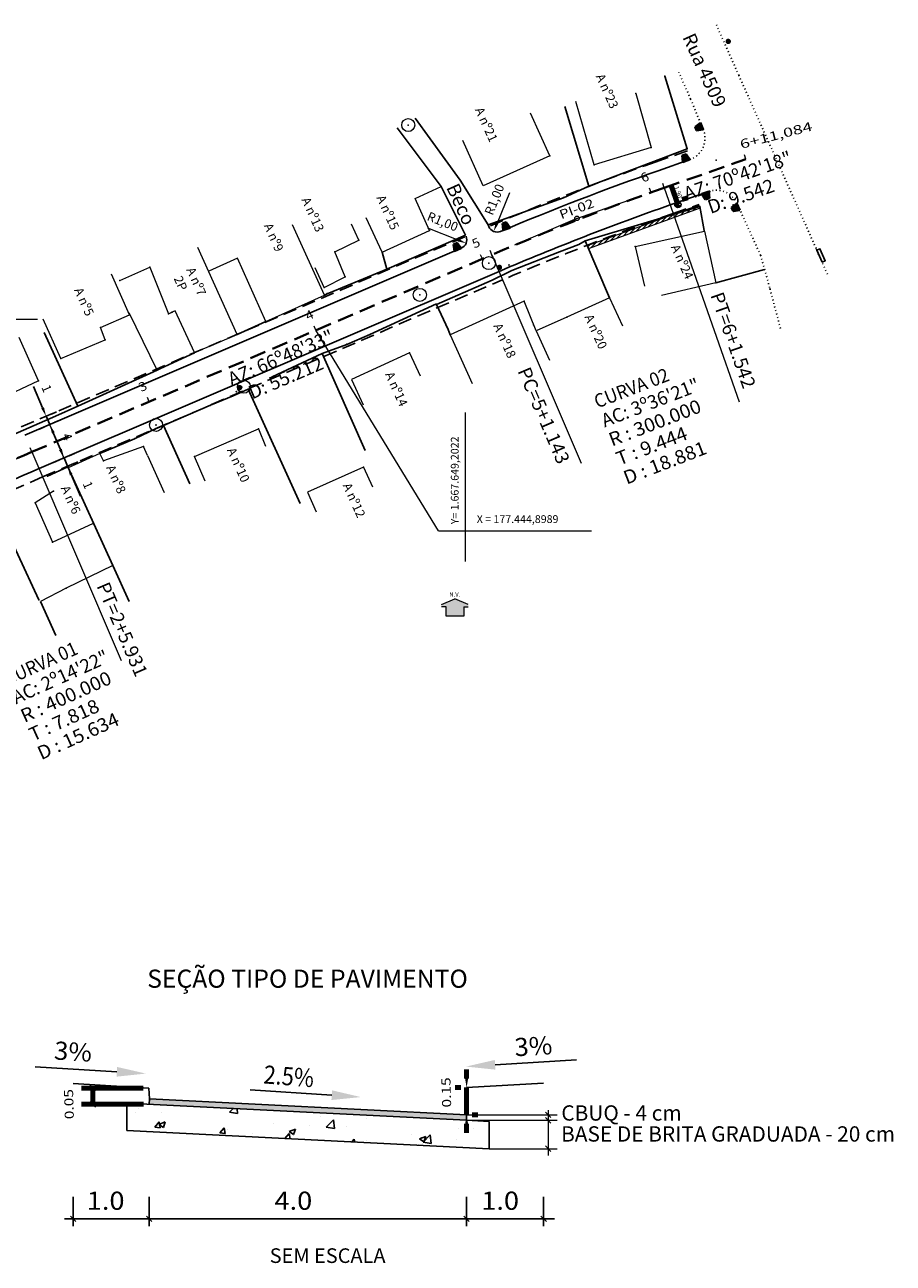
# Model space of a CAD drawing. Units: millimetres. Extents: x 7404 to 8078, y 7508 to 7885.
# Drawn here: x 7453 to 7548, y 7564 to 7700 of the extents above; entities that cross this region are included whole.
import ezdxf
from ezdxf.enums import TextEntityAlignment as Align

# ---------------------------------------------------------------- set-up
doc = ezdxf.new("R2010")
doc.units = ezdxf.units.MM
for name, pattern in [('ACAD_ISO07W100', [3, 0, -3]), ('DASHED2', [0.375, 0.25, -0.125]), ('LIN0', [0])]:
    doc.linetypes.add(name, pattern=pattern)
doc.layers.get('0').update_dxf_attribs({"lineweight": 13})
for name, color, linetype in [('_SECOES', 7, 'LIN0'), ('_TG', 7, 'LIN0'), ('ALINHAMENTO DE PROJETO', 7, 'DASHED2'), ('CAIXA DE ESGOTO', 7, 'Continuous'), ('CBUQ', 7, 'Continuous'), ('CERCA DE MADEIRA', 7, 'CERCAMADEIRA'), ('GRADE', 7, 'GRADE'), ('MEIO FIO EXISTENTE', 7, 'ACAD_ISO07W100'), ('MURO', 7, 'MURO1'), ('Projeto do pavimento', 7, 'Continuous'), ('SECOES', 7, 'LIN0'), ('TG', 7, 'LIN0')]:
    doc.layers.add(name, color=color, linetype=linetype)
for name, color, linetype, lineweight in [('COTAS', 7, 'Continuous', 9), ('Eixo PROJ', 7, 'DASHED2', 40), ('HACHURA DA RAMPA', 7, 'Continuous', 0), ('INTERNA', 7, 'Continuous', 80), ('MEIO FIO PROJ', 7, 'Continuous', 25), ('POSTE', 7, 'Continuous', 9), ('PVCRT', 7, 'Continuous', 20), ('RAMPA PARA DEFICIENTES', 7, 'Continuous', 40)]:
    doc.layers.add(name, color=color, linetype=linetype, lineweight=lineweight)
doc.layers.add('PONTO NÃO IDENTIFICADO', color=7, linetype='Continuous', plot=False)
doc.styles.add('ARIAL', font='ARIAL.TTF')
doc.styles.add('ROMANS', font='romans')
doc.styles.add('SANSSERIFBOLD', font='AVGARDN.TTF')
doc.linetypes.add('CERCA_ARAME', pattern='A,0.5,0,["X",Standard,S=0.1,R=0,X=-0.1,Y=-0.05],-0.00125', length=0.50125)
doc.linetypes.add('CERCAMADEIRA', pattern='A,0.15,[130,ltypeshp.shx,S=0.25,R=0,X=0,Y=0],0.15', length=0.3)
doc.linetypes.add('GRADE', pattern='A,0.25,-0.1,[133,ltypeshp.shx,S=0.1,R=0,X=-0.1,Y=0],-0.1,1', length=1.45)
doc.linetypes.add('MURO1', pattern='A,0.5,0,["|",Standard,S=0.05,R=2,X=-0.1,Y=-0.05],-0.00125', length=0.50125)
doc.dimstyles.new('ISO-25', dxfattribs={"dimtxt": 1, "dimasz": 1, "dimexe": 1.25, "dimexo": 0.625, "dimtad": 1, "dimtxsty": 'Standard', "dimcen": 1, "dimadec": 0, "dimazin": 0, "dimtfac": 1, "dimtmove": 0, "dimatfit": 3, "dimfxl": 0, "dimarcsym": 0})

# ---------------------------------------------------------------- blocks, each defined once
blk = doc.blocks.new('BLOCO3628')
at = {"layer": 'TG', "color": 7, "style": 'ROMANS'}
for s, rotation, width, p, p2 in [('CURVA 02', 21.09794959, 0.767932, (7505.315288, 7672.622161), (7513.400997, 7675.741844)), ('AC: 3º36\'21"', 21.09794745, 0.777778, (7506.125205, 7670.522987), (7516.750656, 7674.62257)), ('R : 300.000', 21.09794613, 0.750556, (7506.935123, 7668.423812), (7516.938596, 7672.283419)), ('T : 9.444', 21.09794606, 0.737892, (7507.74504, 7666.324638), (7515.416098, 7669.284337)), ('D : 18.881', 21.09794696, 0.773308, (7508.554958, 7664.225463), (7517.521802, 7667.685111))]:
    blk.add_text(s, height=1.5, rotation=rotation, dxfattribs=dict(at, width=width)).set_placement(p, p2, align=Align.FIT)
blk = doc.blocks.new('SIMB2')
at = {"color": 0, "linetype": 'LIN0'}
blk.add_circle((0, 0), 0.25, dxfattribs=at)
at = {"color": 0}
blk.add_point((0, 0), dxfattribs=at)
for tag in ['COTA', 'PONTO', 'DESC']:
    blk.add_attdef(tag, (0, 0), '', height=1)
blk = doc.blocks.new('*D12')
at = {"color": 0, "lineweight": -2, "ltscale": 0.1}
for p, q in [((7454.78, 7655.8), (7454.21, 7655.56)), ((7456.54, 7653.29), (7455.75, 7655.13)), ((7456.36, 7652.13), (7455.78, 7651.88))]:
    blk.add_line(p, q, dxfattribs=at)
at = {"color": 0, "ltscale": 0.1}
for points in [[(7455.9, 7655.2), (7455.6, 7655.06), (7455.36, 7656.05)], [(7456.69, 7653.36), (7456.38, 7653.23), (7456.93, 7652.37)]]:
    blk.add_solid(points, dxfattribs=at)
at = {"layer": 'Defpoints', "color": 0, "ltscale": 0.1}
for p in [(7455.36, 7656.05), (7455.36, 7656.05), (7456.93, 7652.37)]:
    blk.add_point(p, dxfattribs=at)
at = {"color": 0, "ltscale": 0.1, "insert": (7457.18, 7654.65), "char_height": 1, "attachment_point": 5, "rotation": 293.1908}
blk.add_mtext('4', dxfattribs=at)
blk = doc.blocks.new('*D13')
at = {"color": 0, "lineweight": -2, "ltscale": 0.1}
for p, q in [((7454.57, 7657.89), (7453.55, 7660.26)), ((7455.36, 7656.05), (7454.96, 7656.97)), ((7455.54, 7657.21), (7456.11, 7657.46)), ((7455.93, 7656.3), (7456.5, 7656.54)), ((7455.75, 7655.13), (7456.14, 7654.21))]:
    blk.add_line(p, q, dxfattribs=at)
at = {"color": 0, "ltscale": 0.1}
for points in [[(7454.72, 7657.95), (7454.42, 7657.82), (7454.96, 7656.97)], [(7455.9, 7655.2), (7455.6, 7655.06), (7455.36, 7656.05)]]:
    blk.add_solid(points, dxfattribs=at)
at = {"layer": 'Defpoints', "color": 0, "ltscale": 0.1}
for p in [(7454.96, 7656.97), (7454.96, 7656.97), (7455.36, 7656.05)]:
    blk.add_point(p, dxfattribs=at)
at = {"color": 0, "ltscale": 0.1, "insert": (7454.9, 7659.98), "char_height": 1, "attachment_point": 5, "rotation": 293.1908}
blk.add_mtext('1', dxfattribs=at)
blk = doc.blocks.new('*D14')
at = {"color": 0, "lineweight": -2, "ltscale": 0.1}
for p, q in [((7456.54, 7653.29), (7456.14, 7654.21)), ((7456.93, 7652.37), (7457.32, 7651.45)), ((7457.51, 7652.62), (7458.08, 7652.86)), ((7457.9, 7651.7), (7458.47, 7651.95)), ((7457.72, 7650.53), (7458.74, 7648.16))]:
    blk.add_line(p, q, dxfattribs=at)
at = {"color": 0, "ltscale": 0.1}
for points in [[(7456.69, 7653.36), (7456.38, 7653.23), (7456.93, 7652.37)], [(7457.87, 7650.6), (7457.57, 7650.47), (7457.32, 7651.45)]]:
    blk.add_solid(points, dxfattribs=at)
at = {"layer": 'Defpoints', "color": 0, "ltscale": 0.1}
for p in [(7456.93, 7652.37), (7457.32, 7651.45), (7457.32, 7651.45)]:
    blk.add_point(p, dxfattribs=at)
at = {"color": 0, "ltscale": 0.1, "insert": (7459.46, 7649.33), "char_height": 1, "attachment_point": 5, "rotation": 293.1908}
blk.add_mtext('1', dxfattribs=at)

msp = doc.modelspace()

# ---------------------------------------------------------------- hatches: boundary and pattern name
at = {"ltscale": 0.1}
h = msp.add_hatch(dxfattribs=at)
h.set_pattern_fill('ANSI31', color=256, scale=0.1, style=0)
h.set_pattern_definition([(45, (3.0551, 1.4526), (-0.224506403, 0.224506403), [])])
h.paths.add_polyline_path([(7524.283, 7678.92), (7524.169, 7679.246), (7524.096, 7679.224), (7514.681, 7675.784), (7514.801, 7675.455)])
h.paths.add_polyline_path([(7527.031, 7679.923), (7526.97, 7680.091), (7524.169, 7679.246), (7524.283, 7678.92)])
h.paths.add_polyline_path([(7526.97, 7680.091), (7526.911, 7680.252), (7524.168, 7679.25), (7524.169, 7679.246)])
h.paths.add_polyline_path([(7528.227, 7678.868), (7535.912, 7681.559), (7535.168, 7683.682), (7527.483, 7680.992)], flags=9)
msp.add_hatch(color=256).paths.add_polyline_path([(7525.019, 7680.308), (7524.3, 7680.308, 1)])
at = {"linetype": 'Continuous'}
msp.add_hatch(color=256, dxfattribs=at).paths.add_polyline_path([(7501.041, 7634.931), (7501.041, 7635.938), (7501.522, 7635.938), (7501.522, 7636.226), (7500.056, 7636.85), (7498.59, 7636.226), (7498.59, 7635.938), (7499.071, 7635.938), (7499.071, 7634.931)])
at = {"layer": 'HACHURA DA RAMPA', "ltscale": 0.3}
h = msp.add_hatch(dxfattribs=at)
h.set_pattern_fill('ANSI38', color=256, scale=0.922789, angle=112.71502, style=0)
h.set_pattern_definition([(157.715020701, (598896.83309, 181881.90998), (-0.043741756626, -0.106733115752), []), (247.715020701, (598896.83309, 181881.90998), (0.0192496025, -0.25720798813), [0.28837149728, -0.17302289837])])
h.paths.add_polyline_path([(7526.545, 7688.889), (7526.716, 7688.481), (7527.38, 7688.758), (7527.209, 7689.167)])
h = msp.add_hatch(dxfattribs=at)
h.set_pattern_fill('ANSI38', color=256, scale=0.922789, angle=19.50132, style=0)
h.set_pattern_definition([(64.50131683, (148292.23581, -592519.71904), (-0.10411308923, 0.049656459014), []), (154.50131683, (148292.23581, -592519.71904), (-0.257882637474, -0.004800171202), [0.28837149728, -0.17302289837])])
h.paths.add_polyline_path([(7525.554, 7685.886), (7525.137, 7685.738), (7525.377, 7685.059), (7525.795, 7685.207)])
h = msp.add_hatch(dxfattribs=at)
h.set_pattern_fill('ANSI38', color=256, scale=0.922789, angle=198.98542, style=0)
h.set_pattern_definition([(243.985420155, (-127829.03355, 609129.61884), (0.103661763379, -0.05059187765), []), (333.985420155, (-127829.03355, 609129.61884), (0.257915404406, 0.00247800808), [0.28837149728, -0.17302289837])])
h.paths.add_polyline_path([(7527.706, 7680.885), (7528.125, 7681.029), (7527.891, 7681.71), (7527.472, 7681.565)])
h = msp.add_hatch(dxfattribs=at)
h.set_pattern_fill('ANSI38', color=256, scale=0.922789, angle=113.63317, style=0)
h.set_pattern_definition([(158.633170833, (596033.66251, 191326.79224), (-0.04202584294, -0.10742033232), []), (248.633170833, (596033.66251, 191326.79224), (0.02336864644, -0.256866507583), [0.28837149728, -0.17302289837])])
h.paths.add_polyline_path([(7530.581, 7679.985), (7530.759, 7679.58), (7531.418, 7679.868), (7531.24, 7680.274)])
h = msp.add_hatch(dxfattribs=at)
h.set_pattern_fill('ANSI38', color=256, scale=0.922789, angle=20.83969, style=0)
h.set_pattern_definition([(65.839685006, (162252.88649, -589075.63217), (-0.10524450274, 0.047211163022), []), (155.839685006, (162252.88649, -589075.63217), (-0.257700168501, -0.010822176695), [0.28837149728, -0.17302289837])])
h.paths.add_polyline_path([(7505.721, 7678.372), (7505.307, 7678.214), (7505.563, 7677.542), (7505.977, 7677.699)])
h = msp.add_hatch(dxfattribs=at)
h.set_pattern_fill('ANSI38', color=256, scale=0.922789, angle=23, style=0)
h.set_pattern_definition([(68, (184632.5331, -582820.48108), (-0.106949358558, 0.043210345693), []), (158, (184632.5331, -582820.48108), (-0.257109062809, -0.02052866717), [0.28837149728, -0.17302289837])])
h.paths.add_polyline_path([(7500.306, 7676.09), (7499.898, 7675.917), (7500.179, 7675.254), (7500.587, 7675.428)])
at = {"layer": 'RAMPA PARA DEFICIENTES', "ltscale": 0.3}
h = msp.add_hatch(dxfattribs=at)
h.set_pattern_fill('AR-SAND', color=256, scale=0.068286, angle=112.71502, style=0)
h.set_pattern_definition([(150.215020701, (599043.20612, 181944.04847), (-0.119709324258, -0.054775660518), [0, -0.103795283244, 0, -0.116086829944, 0, -0.110965352153]), (120.2150207, (599043.20612, 181944.04847), (-0.224433205973, 0.037061853366), [0, -0.055994823856, 0, -0.093552327661, 0, -0.035850344542]), (80.215020701, (599043.23855, 181943.97099), (-0.08247214053, 0.196010160698), [0, -0.034143185278, 0, -0.122915467, 0, -0.160472970806]), (70.2150207, (599043.23855, 181943.97099), (-0.134552129607, 0.16621240682), [0, -0.017071592639, 0, -0.080577917256, 0, -0.09218660025])])
h.paths.add_polyline_path([(7526.716, 7688.481), (7527.451, 7688.588), (7527.38, 7688.758)])
h.paths.add_polyline_path([(7526.545, 7688.889), (7527.209, 7689.167), (7527.137, 7689.337)])
h = msp.add_hatch(dxfattribs=at)
h.set_pattern_fill('AR-SAND', color=256, scale=0.068286, angle=19.50132, style=0)
h.set_pattern_definition([(57.00131683, (148346.07086, -592669.34538), (-0.047978577852, 0.12259180791), [0, -0.103795283244, 0, -0.116086829944, 0, -0.110965352153]), (27.00131683, (148346.07086, -592669.34538), (0.049585364, 0.222002559885), [0, -0.055994823856, 0, -0.093552327661, 0, -0.035850344542]), (347.00131683, (148345.99169, -592669.37342), (0.200325325666, 0.071354053543), [0, -0.034143185278, 0, -0.122915467, 0, -0.160472970806]), (337.00131683, (148345.99169, -592669.37342), (0.173494052436, 0.12502261208), [0, -0.017071592639, 0, -0.080577917256, 0, -0.09218660025])])
h.paths.add_polyline_path([(7525.137, 7685.738), (7525.203, 7684.998), (7525.377, 7685.059)])
h.paths.add_polyline_path([(7525.554, 7685.886), (7525.795, 7685.207), (7525.968, 7685.269)])
h = msp.add_hatch(dxfattribs=at)
h.set_pattern_fill('AR-SAND', color=256, scale=0.068286, angle=198.98542, style=0)
h.set_pattern_definition([(236.485420155, (-127881.51919, 609279.72385), (0.046872819524, -0.12301883632), [0, -0.103795283244, 0, -0.116086829944, 0, -0.110965352153]), (206.485420155, (-127881.5192, 609279.72385), (-0.051582259235, -0.221547095333), [0, -0.055994823856, 0, -0.093552327661, 0, -0.035850344542]), (166.485420155, (-127881.43977, 609279.75117), (-0.200959675196, -0.069547437088), [0, -0.034143185278, 0, -0.122915467, 0, -0.160472970806]), (156.485420155, (-127881.43977, 609279.75117), (-0.174612719915, -0.12345540817), [0, -0.017071592639, 0, -0.080577917256, 0, -0.09218660025])])
h.paths.add_polyline_path([(7528.125, 7681.029), (7528.065, 7681.77), (7527.891, 7681.71)])
h.paths.add_polyline_path([(7527.706, 7680.885), (7527.472, 7681.565), (7527.298, 7681.505)])
h = msp.add_hatch(dxfattribs=at)
h.set_pattern_fill('AR-SAND', color=256, scale=0.068286, angle=113.63317, style=0)
h.set_pattern_definition([(151.133170833, (596179.02103, 191391.26824), (-0.11881622606, -0.056686856718), [0, -0.103795283244, 0, -0.116086829944, 0, -0.110965352153]), (121.133170833, (596179.02103, 191391.26824), (-0.22499827147, 0.03346076438), [0, -0.055994823856, 0, -0.093552327661, 0, -0.035850344542]), (81.133170833, (596179.0547, 191391.19129), (-0.085602429635, 0.194663455998), [0, -0.034143185278, 0, -0.122915467, 0, -0.160472970806]), (71.133170833, (596179.0547, 191391.1913), (-0.137198251076, 0.16403499524), [0, -0.017071592639, 0, -0.080577917256, 0, -0.09218660025])])
h.paths.add_polyline_path([(7530.759, 7679.58), (7531.492, 7679.699), (7531.418, 7679.868)])
h.paths.add_polyline_path([(7530.581, 7679.985), (7531.24, 7680.274), (7531.166, 7680.443)])
h = msp.add_hatch(dxfattribs=at)
h.set_pattern_fill('AR-SAND', color=256, scale=0.068286, angle=20.83969, style=0)
h.set_pattern_definition([(58.339685006, (162310.20165, -589223.96027), (-0.050828842148, 0.121437737567), [0, -0.103795283244, 0, -0.116086829944, 0, -0.110965352153]), (28.339685006, (162310.20165, -589223.96027), (0.04438656578, 0.22310015172), [0, -0.055994823856, 0, -0.093552327661, 0, -0.035850344542]), (348.339685006, (162310.12315, -589223.99015), (0.198604072565, 0.076013547614), [0, -0.034143185278, 0, -0.122915467, 0, -0.160472970806]), (338.339685006, (162310.12315, -589223.99015), (0.170526592937, 0.129040772097), [0, -0.017071592639, 0, -0.080577917256, 0, -0.09218660025])])
h.paths.add_polyline_path([(7505.307, 7678.214), (7505.39, 7677.476), (7505.563, 7677.542)])
h.paths.add_polyline_path([(7505.721, 7678.372), (7505.977, 7677.699), (7506.149, 7677.765)])
h = msp.add_hatch(dxfattribs=at)
h.set_pattern_fill('AR-SAND', color=256, scale=0.068286, angle=23, style=0)
h.set_pattern_definition([(60.5, (184695.39886, -582966.54323), (-0.055370393995, 0.11943539998), [0, -0.103795283244, 0, -0.116086829944, 0, -0.110965352153]), (30.5, (184695.39886, -582966.54323), (0.03594510758, 0.224614768347), [0, -0.055994823856, 0, -0.093552327661, 0, -0.035850344542]), (350.5, (184695.32154, -582966.57605), (0.195597535686, 0.083446037017), [0, -0.034143185278, 0, -0.122915467, 0, -0.160472970806]), (340.5, (184695.32154, -582966.57605), (0.1655411146, 0.13537717363), [0, -0.017071592639, 0, -0.080577917256, 0, -0.09218660025])])
h.paths.add_polyline_path([(7499.898, 7675.917), (7500.009, 7675.182), (7500.179, 7675.254)])
h.paths.add_polyline_path([(7500.306, 7676.09), (7500.587, 7675.428), (7500.757, 7675.5)])
at = {"layer": 'SECOES', "linetype": 'Continuous'}
msp.add_hatch(color=256, dxfattribs=at).paths.add_polyline_path([(7466.355, 7581.687), (7466.325, 7581.088), (7501.343, 7579.326), (7501.343, 7579.927)])
h = msp.add_hatch(dxfattribs=at)
h.set_pattern_fill('AR-CONC', color=256, style=0)
h.set_pattern_definition([(50, (6797.3236, 7459.531), (7.1726, -0.62752), [0.75, -8.25]), (355, (6797.3236, 7459.531), (-1.38751, 7.52192), [0.6, -6.6]), (100.4514, (6797.921, 7459.479), (5.785094, 6.894395), [0.6374, -7.01142]), (46.1842, (6797.324, 7461.531), (10.67241, -1.65519), [1.125, -12.375]), (96.6356, (6798.213, 7461.393), (9.34663, 9.74118), [0.9561, -10.51713]), (351.1842, (6797.324, 7461.531), (9.34662, 9.74119), [0.9, -9.9]), (21, (6798.3236, 7461.031), (5.96907, -4.02619), [0.75, -8.25]), (326, (6798.3236, 7461.031), (2.43315, 7.2515), [0.6, -6.6]), (71.4514, (6798.821, 7460.6955), (8.402226, 3.225305), [0.6374, -7.01142]), (37.5, (6797.3236, 7459.531), (0.121599, 3.3289385), [0, -6.52, 0, -6.7, 0, -6.625]), (7.5, (6797.3236, 7459.531), (2.630695, 3.944117), [0, -3.82, 0, -6.37, 0, -2.525]), (327.5, (6795.0936, 7459.531), (5.338224, -0.225549), [0, -2.5, 0, -7.8, 0, -10.35]), (317.5, (6794.0936, 7459.531), (5.831862, 1.00105), [0, -3.25, 0, -5.18, 0, -7.35])])
h.paths.add_polyline_path([(7503.843, 7579.201), (7501.343, 7579.326), (7501.343, 7579.326), (7501.343, 7579.326), (7463.855, 7581.212), (7463.855, 7578.558), (7463.855, 7578.208), (7503.843, 7576.197)])

# ---------------------------------------------------------------- linework, layer by layer
at = {"ltscale": 5}
for p, q in [((7519.995, 7692.55), (7521.701, 7686.593)), ((7515.409, 7684.682), (7513.382, 7691.669)), ((7510.519, 7685.701), (7508.398, 7690.386)), ((7503.185, 7682.365), (7500.93, 7687.36)), ((7521.701, 7686.593), (7515.409, 7684.682)), ((7510.519, 7685.701), (7503.185, 7682.365)), ((7532.154, 7685.315), (7531.989, 7685.787)), ((7523.148, 7682.162), (7522.983, 7682.634)), ((7495.655, 7680.996), (7498.529, 7682.311)), ((7513.518, 7678.791), (7520.597, 7681.269)), ((7521.694, 7681.649), (7521.527, 7682.12)), ((7523.148, 7682.162), (7531.409, 7658.567)), ((7497.262, 7677.462), (7495.655, 7680.996)), ((7492.027, 7675.055), (7490.274, 7678.86)), ((7513.518, 7678.791), (7506.624, 7675.837)), ((7485.668, 7670.314), (7482.148, 7678.092)), ((7489.464, 7676.37), (7488.636, 7678.142)), ((7492.027, 7675.055), (7497.262, 7677.462)), ((7519.943, 7675.681), (7527.571, 7677.38)), ((7527.571, 7677.38), (7528.843, 7671.67)), ((7476.042, 7666), (7471.711, 7675.595)), ((7486.789, 7675.105), (7489.464, 7676.37)), ((7519.943, 7675.681), (7520.957, 7671.332)), ((7476.073, 7674.392), (7472.901, 7672.959)), ((7479.182, 7667.429), (7476.073, 7674.392)), ((7487.931, 7672.352), (7486.789, 7675.105)), ((7503.088, 7674.323), (7502.892, 7674.782)), ((7504.139, 7674.773), (7503.942, 7675.232)), ((7504.139, 7674.773), (7513.984, 7651.793)), ((7463.101, 7671.939), (7466.399, 7673.405)), ((7466.399, 7673.405), (7468.457, 7668.264)), ((7485.62, 7671.185), (7484.654, 7673.335)), ((7464.169, 7668.144), (7462.179, 7672.626)), ((7485.62, 7671.185), (7487.931, 7672.352)), ((7528.843, 7671.67), (7522.846, 7670.295)), ((7479.182, 7667.429), (7485.668, 7670.314)), ((7507.698, 7669.66), (7499.546, 7665.943)), ((7509.014, 7666.381), (7507.698, 7669.66)), ((7517.119, 7670.042), (7512.394, 7667.908)), ((7517.119, 7670.042), (7518.522, 7666.934)), ((7456.577, 7663.349), (7454.626, 7667.669)), ((7460.973, 7666.767), (7464.169, 7668.144)), ((7467.194, 7662.049), (7464.117, 7668.368)), ((7468.457, 7668.264), (7468.867, 7668.458)), ((7469.185, 7668.601), (7468.662, 7668.361)), ((7471.309, 7663.984), (7469.185, 7668.601)), ((7512.394, 7667.908), (7509.014, 7666.381)), ((7461.464, 7665.413), (7460.973, 7666.767)), ((7471.309, 7663.984), (7476.042, 7666)), ((7484.704, 7666.447), (7484.508, 7666.906)), ((7509.014, 7666.381), (7510.473, 7663.15)), ((7454.132, 7660.889), (7451.988, 7665.637)), ((7456.577, 7663.349), (7461.464, 7665.413)), ((7499.546, 7665.943), (7501.941, 7660.564)), ((7495.036, 7663.955), (7488.645, 7661.022)), ((7495.036, 7663.955), (7496.217, 7661.424)), ((7454.132, 7660.889), (7448.744, 7658.335)), ((7488.645, 7661.022), (7489.947, 7658.237)), ((7466.321, 7658.571), (7466.124, 7659.031)), ((7471.323, 7652.516), (7478.379, 7655.592)), ((7478.379, 7655.592), (7479.175, 7653.681)), ((7446.202, 7649.952), (7453.096, 7652.905)), ((7453.388, 7653.031), (7453.191, 7653.49)), ((7453.388, 7653.031), (7463.233, 7630.051)), ((7466.148, 7652.64), (7467.985, 7648.571)), ((7472.509, 7649.809), (7471.323, 7652.516)), ((7489.956, 7651.368), (7483.791, 7648.584)), ((7489.956, 7651.368), (7490.945, 7649.176)), ((7455.787, 7648.695), (7453.742, 7647.411)), ((7483.791, 7648.584), (7484.762, 7646.434)), ((7453.742, 7647.411), (7455.655, 7643.101)), ((7455.655, 7643.101), (7460.185, 7645.165)), ((7462.307, 7640.506), (7457.162, 7637.995)), ((7457.162, 7637.995), (7454.349, 7636.53))]:
    msp.add_line(p, q, dxfattribs=at)
at = {"ltscale": 0.1}
for p, q in [((7506.057, 7681.59), (7504.704, 7678.272)), ((7514.681, 7675.784), (7526.911, 7680.252)), ((7514.681, 7675.784), (7526.911, 7680.252)), ((7514.801, 7675.455), (7527.031, 7679.923)), ((7526.911, 7680.252), (7527.031, 7679.923)), ((7514.681, 7675.784), (7514.801, 7675.455)), ((7498.241, 7644.324), (7484.704, 7666.447)), ((7457.325, 7651.453), (7454.962, 7656.969))]:
    msp.add_line(p, q, dxfattribs=at)
msp.add_line((7497.037, 7677.753), (7500.363, 7676.419))
at = {"color": 7}
for p, q in [((7437.109, 7667.67), (7453.996, 7667.67)), ((7501.234, 7640.953), (7501.234, 7657.399)), ((7498.241, 7644.324), (7515.129, 7644.324))]:
    msp.add_line(p, q, dxfattribs=at)
at = {"color": 0, "ltscale": 5}
for p, q in [((7460.878, 7652.853), (7457.403, 7651.271)), ((7461.297, 7652.069), (7460.878, 7652.853)), ((7465.701, 7653.631), (7461.297, 7652.069)), ((7466.148, 7652.64), (7465.701, 7653.631))]:
    msp.add_line(p, q, dxfattribs=at)
at = {"linetype": 'Continuous'}
for p, q in [((7498.59, 7636.226), (7500.056, 7636.85)), ((7501.522, 7636.226), (7500.056, 7636.85)), ((7499.071, 7635.938), (7498.59, 7635.938)), ((7501.041, 7635.938), (7501.522, 7635.938))]:
    msp.add_line(p, q, dxfattribs=at)
msp.add_lwpolyline([(7501.041, 7635.938), (7501.041, 7634.931), (7499.071, 7634.931), (7499.071, 7635.938)], dxfattribs=at)
at = {"ltscale": 5}
for centre in [(7530.205, 7698.308), (7476.301, 7660.123)]:
    msp.add_circle(centre, 0.0748, dxfattribs=at)
msp.add_circle((7524.66, 7680.308), 0.359)
for p in [(7530.205, 7698.308), (7523.217, 7694.475), (7531.369, 7694.567), (7519.995, 7692.55), (7494.902, 7689.086), (7521.701, 7686.593), (7510.519, 7685.701), (7525.675, 7686.462), (7528.86, 7685.198), (7515.409, 7684.682), (7500.645, 7683.004), (7498.529, 7682.311), (7524.665, 7680.37), (7527.053, 7680.116), (7497.262, 7677.462), (7527.554, 7677.455), (7489.464, 7676.37), (7513.728, 7675.905), (7514.413, 7676.302), (7519.943, 7675.681), (7486.789, 7675.105), (7492.027, 7675.055), (7511.595, 7675.106), (7466.399, 7673.405), (7492.538, 7673.196), (7503.803, 7673.852), (7506.32, 7673.052), (7463.101, 7671.939), (7463.101, 7671.939), (7487.931, 7672.352), (7504.163, 7671.991), (7528.843, 7671.67), (7485.62, 7671.185), (7496.182, 7670.357), (7507.698, 7669.66), (7464.169, 7668.144), (7468.457, 7668.264), (7468.867, 7668.458), (7512.394, 7667.908), (7460.973, 7666.767), (7499.306, 7666.539), (7508.714, 7667.045), (7461.464, 7665.413), (7456.577, 7663.349), (7471.309, 7663.984), (7485.413, 7663.876), (7495.036, 7663.955), (7467.194, 7662.049), (7467.517, 7662.206), (7454.132, 7660.889), (7479.903, 7661.301), (7476.301, 7660.123), (7476.535, 7660.174), (7477.257, 7659.942), (7458.447, 7658.067), (7456.008, 7656.977), (7467.89, 7655.953), (7478.379, 7655.592), (7460.878, 7652.853), (7465.701, 7653.631), (7471.323, 7652.516), (7457.357, 7651.373), (7461.297, 7652.069), (7489.956, 7651.368), (7489.956, 7651.368), (7455.103, 7650.356), (7455.787, 7648.695), (7453.742, 7647.411), (7455.655, 7643.101), (7457.162, 7637.995), (7454.166, 7636.708)]:
    msp.add_point(p, dxfattribs=at)
at = {"ltscale": 10}
msp.add_point((7526.057, 7691.94), dxfattribs=at)
at = {"ltscale": 0.1}
msp.add_solid([(7504.549, 7678.335), (7504.858, 7678.209), (7504.326, 7677.346)], dxfattribs=at)
msp.add_solid([(7500.425, 7676.574), (7500.301, 7676.264), (7501.291, 7676.047)])
at = {"layer": '_SECOES'}
for p, q in [((7504.483, 7585.447), (7513.48, 7585.993)), ((7462.759, 7584.675), (7453.762, 7585.22)), ((7486.467, 7582.098), (7477.473, 7582.683))]:
    msp.add_line(p, q, dxfattribs=at)
for points in [[(7504.451, 7585.982), (7504.515, 7584.913), (7501.278, 7585.253)], [(7462.791, 7585.209), (7462.727, 7584.14), (7465.963, 7584.48)], [(7486.502, 7582.632), (7486.432, 7581.564), (7489.671, 7581.889)]]:
    msp.add_solid(points, dxfattribs=at)
at = {"layer": 'ALINHAMENTO DE PROJETO', "ltscale": 6, "flags": 128}
for points in [[(7522.157, 7684.994), (7525.741, 7686.249)], [(7524.139, 7679.331), (7527.011, 7680.336)], [(7452.207, 7655.788), (7501.282, 7676.813)], [(7454.57, 7650.273), (7505.32, 7672.015)]]:
    msp.add_lwpolyline(points, dxfattribs=at)
at = {"layer": 'ALINHAMENTO DE PROJETO', "ltscale": 6}
for centre, radius, start, end in [((7622.277, 7399.013), 303, 109.29496, 113.0212), ((7622.277, 7399.013), 297, 109.29496, 113.19085), ((7610.906, 7285.351), 397, 113.19085, 115.43025)]:
    msp.add_arc(centre, radius, start, end, dxfattribs=at)
at = {"layer": 'CAIXA DE ESGOTO', "ltscale": 5}
msp.add_lwpolyline([(7539.976, 7675.281), (7540.568, 7673.97), (7540.905, 7674.122), (7540.313, 7675.433)], close=True, dxfattribs=at)
msp.add_point((7539.964, 7675.335), dxfattribs=at)
at = {"layer": 'CBUQ'}
for p, q in [((7501.343, 7579.927), (7466.355, 7581.687)), ((7501.343, 7579.927), (7466.355, 7581.687)), ((7501.343, 7579.326), (7463.855, 7581.212)), ((7466.385, 7581.088), (7466.355, 7581.086)), ((7501.343, 7579.927), (7501.343, 7579.326))]:
    msp.add_line(p, q, dxfattribs=at)
at = {"layer": 'CERCA DE MADEIRA', "linetype": 'CERCAMADEIRA', "ltscale": 4}
for p, q in [((7523.217, 7694.475), (7525.675, 7686.462)), ((7514.83, 7682.331), (7512.178, 7691.125)), ((7525.675, 7686.462), (7514.83, 7682.331)), ((7527.053, 7680.116), (7514.413, 7676.302)), ((7492.538, 7673.196), (7501.222, 7676.953)), ((7458.447, 7658.067), (7467.194, 7662.049))]:
    msp.add_line(p, q, dxfattribs=at)
at = {"layer": 'COTAS'}
for p, q in [((7459.822, 7583.186), (7460.422, 7582.585)), ((7459.822, 7581.388), (7460.422, 7580.788)), ((7510.043, 7580.227), (7510.643, 7579.626)), ((7510.343, 7580.427), (7510.343, 7575.438)), ((7501.343, 7579.927), (7511.343, 7579.927)), ((7501.343, 7579.326), (7511.343, 7579.326)), ((7510.043, 7579.627), (7510.643, 7579.026)), ((7503.843, 7576.197), (7511.343, 7576.197)), ((7510.043, 7576.497), (7510.643, 7575.897)), ((7457.63, 7568.759), (7458.23, 7568.158)), ((7466.025, 7568.759), (7466.625, 7568.158)), ((7501.043, 7568.759), (7501.643, 7568.158)), ((7509.543, 7568.759), (7510.143, 7568.158))]:
    msp.add_line(p, q, dxfattribs=at)
at = {"layer": 'Eixo PROJ', "ltscale": 7, "flags": 128}
for points in [[(7523.148, 7682.162), (7532.154, 7685.315)], [(7453.388, 7653.031), (7504.139, 7674.773)]]:
    msp.add_lwpolyline(points, dxfattribs=at)
at = {"layer": 'Eixo PROJ', "ltscale": 7}
for centre, radius, start, end in [((7622.277, 7399.013), 300, 109.29496, 113.19085), ((7610.906, 7285.351), 400, 113.19085, 115.43025)]:
    msp.add_arc(centre, radius, start, end, dxfattribs=at)
at = {"layer": 'GRADE', "linetype": 'CERCA_ARAME', "ltscale": 8}
for p, q in [((7512.031, 7681.068), (7514.83, 7682.331)), ((7527.053, 7680.116), (7527.554, 7677.455)), ((7513.728, 7675.905), (7511.595, 7675.106)), ((7506.32, 7673.052), (7504.163, 7671.991)), ((7485.668, 7670.314), (7485.956, 7670.476)), ((7485.956, 7670.476), (7488.259, 7671.407)), ((7476.042, 7666), (7479.182, 7667.429)), ((7488.126, 7664.893), (7490.681, 7665.97)), ((7467.517, 7662.206), (7471.321, 7663.956)), ((7475.596, 7659.236), (7473.087, 7658.18)), ((7464.709, 7654.495), (7467.022, 7655.573)), ((7467.085, 7656.017), (7467.085, 7656.017))]:
    msp.add_line(p, q, dxfattribs=at)
for p in [(7512.031, 7681.068), (7514.83, 7682.331), (7485.668, 7670.314), (7485.956, 7670.476), (7488.259, 7671.407), (7479.182, 7667.429), (7476.042, 7666), (7488.126, 7664.893), (7490.681, 7665.97), (7475.948, 7659.679), (7473.087, 7658.18), (7467.022, 7655.573), (7467.085, 7656.017), (7464.709, 7654.495)]:
    msp.add_point(p, dxfattribs=at)
at = {"layer": 'INTERNA', "ltscale": 0.1}
for p, q in [((7524.66, 7680.308), (7523.916, 7682.431)), ((7523.916, 7682.431), (7524.541, 7680.647)), ((7525.131, 7680.854), (7525.721, 7681.06)), ((7524.66, 7680.308), (7524.66, 7680.308)), ((7457.325, 7651.453), (7457.325, 7651.453)), ((7457.325, 7651.453), (7457.325, 7651.453)), ((7501.343, 7583.927), (7501.343, 7584.927)), ((7465.67, 7582.886), (7458.872, 7582.886)), ((7460.122, 7581.088), (7460.122, 7582.886)), ((7500.718, 7582.927), (7500.093, 7582.927)), ((7501.343, 7579.927), (7501.343, 7582.927)), ((7465.7, 7581.088), (7458.872, 7581.088)), ((7501.343, 7578.927), (7501.343, 7577.927)), ((7501.968, 7579.927), (7502.593, 7579.927))]:
    msp.add_line(p, q, dxfattribs=at)
for points in [[(7524.16, 7681.987), (7524.003, 7681.932), (7523.916, 7682.431)], [(7524.454, 7681.147), (7524.297, 7681.092), (7524.541, 7680.647)], [(7501.177, 7583.927), (7501.51, 7583.927), (7501.343, 7582.927)], [(7501.177, 7578.927), (7501.51, 7578.927), (7501.343, 7579.927)]]:
    msp.add_solid(points, dxfattribs=at)
at = {"layer": 'MEIO FIO EXISTENTE', "linetype": 'ACAD_ISO07W100', "ltscale": 0.1}
for p, q in [((7531.369, 7694.567), (7528.892, 7700.141)), ((7526.057, 7691.94), (7524.748, 7694.907)), ((7531.369, 7694.567), (7539.964, 7675.335)), ((7526.057, 7691.94), (7527.451, 7688.588)), ((7533.778, 7674.719), (7531.166, 7680.443)), ((7533.778, 7674.719), (7534.813, 7670.996)), ((7539.976, 7675.281), (7541.211, 7672.465)), ((7534.813, 7670.996), (7536.014, 7666.466))]:
    msp.add_line(p, q, dxfattribs=at)
for centre, start, end in [((7525.142, 7687.628), 289.29496, 22.57688), ((7528.892, 7679.405), 24.52081, 109.29496)]:
    msp.add_arc(centre, 2.5, start, end, dxfattribs=at)
msp.add_point((7533.778, 7674.719), dxfattribs=at)
at = {"layer": 'MEIO FIO EXISTENTE', "ltscale": 5}
msp.add_point((7534.813, 7670.996), dxfattribs=at)
at = {"layer": 'MEIO FIO PROJ', "ltscale": 5}
msp.add_line((7503.782, 7677.885), (7503.703, 7678.073), dxfattribs=at)
at = {"layer": 'MEIO FIO PROJ', "ltscale": 5, "flags": 128}
for points in [[(7522.487, 7684.05), (7525.968, 7685.269)], [(7523.809, 7680.275), (7528.066, 7681.765)], [(7452.601, 7654.869), (7500.757, 7675.5)], [(7454.176, 7651.192), (7504.927, 7672.934)]]:
    msp.add_lwpolyline(points, dxfattribs=at)
at = {"layer": 'MEIO FIO PROJ', "ltscale": 5}
for centre, radius, start, end in [((7622.277, 7399.013), 302, 109.29496, 112.8321), ((7622.277, 7399.013), 298, 109.29496, 113.19085), ((7504.704, 7678.272), 1, 202.78046, 292.8321), ((7500.363, 7676.419), 1, 293.19084, 23.10129), ((7610.906, 7285.351), 398, 113.19085, 115.43025)]:
    msp.add_arc(centre, radius, start, end, dxfattribs=at)
at = {"layer": 'MURO', "ltscale": 8}
for p, q in [((7500.645, 7683.004), (7495.677, 7689.831)), ((7500.645, 7683.004), (7503.703, 7678.073)), ((7503.703, 7678.073), (7512.031, 7681.068)), ((7511.595, 7675.106), (7506.32, 7673.052)), ((7488.259, 7671.407), (7492.538, 7673.196)), ((7528.843, 7671.67), (7534.21, 7673.163)), ((7504.163, 7671.991), (7498.038, 7669.284)), ((7490.681, 7665.97), (7498.005, 7669.354)), ((7498.038, 7669.284), (7499.306, 7666.539)), ((7458.447, 7658.067), (7454.75, 7666.208)), ((7485.413, 7663.876), (7490.15, 7653.179)), ((7477.257, 7659.942), (7482.986, 7647.358)), ((7456.008, 7656.977), (7458.447, 7658.067)), ((7467.89, 7655.953), (7473.087, 7658.18)), ((7449.339, 7654.086), (7456.008, 7656.977)), ((7467.89, 7655.953), (7470.82, 7649.525)), ((7455.103, 7650.356), (7457.357, 7651.373)), ((7457.357, 7651.373), (7462.307, 7640.506)), ((7449.115, 7647.532), (7454.166, 7636.708))]:
    msp.add_line(p, q, dxfattribs=at)
at = {"layer": 'MURO', "ltscale": 5}
for p, q in [((7498.529, 7682.311), (7493.665, 7688.785)), ((7501.222, 7676.953), (7498.529, 7682.311)), ((7514.413, 7676.302), (7513.728, 7675.905)), ((7514.413, 7676.302), (7517.119, 7670.042)), ((7492.538, 7673.196), (7492.027, 7675.055)), ((7499.546, 7665.943), (7499.306, 7666.539)), ((7485.413, 7663.876), (7488.126, 7664.893)), ((7479.903, 7661.301), (7485.413, 7663.876)), ((7467.194, 7662.049), (7467.517, 7662.206)), ((7475.596, 7659.236), (7477.257, 7659.942)), ((7467.022, 7655.573), (7467.89, 7655.953))]:
    msp.add_line(p, q, dxfattribs=at)
at = {"layer": 'MURO', "color": 0, "ltscale": 8}
for p, q in [((7460.878, 7652.853), (7464.709, 7654.495)), ((7454.349, 7636.53), (7456.037, 7632.792))]:
    msp.add_line(p, q, dxfattribs=at)
at = {"layer": 'MURO', "color": 0, "ltscale": 5}
msp.add_line((7462.307, 7640.506), (7464.103, 7636.529), dxfattribs=at)
at = {"layer": 'PONTO NÃO IDENTIFICADO', "ltscale": 5}
msp.add_circle((7504.959, 7673.384), 0.15, dxfattribs=at)
msp.add_point((7506.012, 7673.636), dxfattribs=at)
at = {"layer": 'POSTE', "ltscale": 5, "const_width": 0.296}
for points in [[(7530.057, 7698.308, 1), (7530.353, 7698.308, 1)], [(7504.811, 7673.384, 1), (7505.108, 7673.384, 1)], [(7476.152, 7660.123, 1), (7476.449, 7660.123, 1)]]:
    msp.add_lwpolyline(points, format="xyb", close=True, dxfattribs=at)
at = {"layer": 'Projeto do pavimento'}
for p, q in [((7463.855, 7581.212), (7463.855, 7578.558)), ((7503.843, 7579.201), (7501.343, 7579.326)), ((7503.843, 7579.201), (7503.843, 7576.197)), ((7503.843, 7576.197), (7463.855, 7578.208))]:
    msp.add_line(p, q, dxfattribs=at)
at = {"layer": 'PVCRT', "ltscale": 5}
for p, q in [((7503.803, 7673.852), (7503.803, 7673.852)), ((7496.182, 7670.357), (7496.182, 7670.357)), ((7476.535, 7660.174), (7476.535, 7660.174))]:
    msp.add_line(p, q, dxfattribs=at)
for centre in [(7494.902, 7689.086), (7503.803, 7673.852), (7496.182, 7670.357), (7476.769, 7660.225), (7467.085, 7656.017)]:
    msp.add_circle(centre, 0.718, dxfattribs=at)
at = {"layer": 'RAMPA PARA DEFICIENTES', "ltscale": 0.3}
for p, q in [((7527.137, 7689.337), (7526.545, 7688.889)), ((7527.451, 7688.588), (7527.137, 7689.337)), ((7526.545, 7688.889), (7527.209, 7689.167)), ((7526.545, 7688.889), (7526.716, 7688.481)), ((7526.716, 7688.481), (7527.38, 7688.758)), ((7526.716, 7688.481), (7527.451, 7688.588)), ((7525.554, 7685.886), (7525.137, 7685.738)), ((7525.137, 7685.738), (7525.203, 7684.998)), ((7525.137, 7685.738), (7525.377, 7685.059)), ((7525.203, 7684.998), (7525.968, 7685.269)), ((7525.554, 7685.886), (7525.795, 7685.207)), ((7525.968, 7685.269), (7525.554, 7685.886)), ((7528.065, 7681.77), (7527.298, 7681.505)), ((7527.298, 7681.505), (7527.706, 7680.885)), ((7527.706, 7680.885), (7527.472, 7681.565)), ((7527.706, 7680.885), (7528.125, 7681.029)), ((7528.125, 7681.029), (7527.891, 7681.71)), ((7528.125, 7681.029), (7528.065, 7681.77)), ((7531.166, 7680.443), (7530.581, 7679.985)), ((7530.581, 7679.985), (7531.24, 7680.274)), ((7530.581, 7679.985), (7530.759, 7679.58)), ((7530.759, 7679.58), (7531.418, 7679.868)), ((7530.759, 7679.58), (7531.492, 7679.699)), ((7531.492, 7679.699), (7531.166, 7680.443)), ((7505.721, 7678.372), (7505.307, 7678.214)), ((7505.721, 7678.372), (7505.977, 7677.699)), ((7506.149, 7677.765), (7505.721, 7678.372)), ((7505.307, 7678.214), (7505.39, 7677.476)), ((7505.307, 7678.214), (7505.563, 7677.542)), ((7505.39, 7677.476), (7506.149, 7677.765)), ((7500.306, 7676.09), (7499.898, 7675.917)), ((7499.898, 7675.917), (7500.009, 7675.182)), ((7499.898, 7675.917), (7500.179, 7675.254)), ((7500.306, 7676.09), (7500.587, 7675.428)), ((7500.757, 7675.5), (7500.306, 7676.09)), ((7500.009, 7675.182), (7500.757, 7675.5))]:
    msp.add_line(p, q, dxfattribs=at)
at = {"layer": 'SECOES', "linetype": 'Continuous'}
for p, q in [((7466.295, 7582.886), (7457.93, 7583.391)), ((7466.355, 7581.687), (7466.295, 7582.886)), ((7509.843, 7583.44), (7501.343, 7582.927)), ((7501.343, 7582.927), (7501.343, 7579.927)), ((7466.325, 7581.088), (7466.355, 7581.687)), ((7463.855, 7578.558), (7463.855, 7578.208)), ((7457.93, 7570.878), (7457.93, 7567.652)), ((7466.325, 7570.878), (7466.325, 7567.652)), ((7501.343, 7570.878), (7501.343, 7567.652)), ((7509.843, 7570.878), (7509.843, 7567.652)), ((7456.972, 7568.458), (7511.041, 7568.458))]:
    msp.add_line(p, q, dxfattribs=at)

# ---------------------------------------------------------------- block references
at = {"ltscale": 5}
msp.add_blockref('SIMB2', (7513.518, 7678.791), dxfattribs=at)
at = {"layer": 'TG', "ltscale": 5}
msp.add_blockref('BLOCO3628', (10.443, -14.804), dxfattribs=at)

# ---------------------------------------------------------------- texts
at = {"color": 7, "style": 'SANSSERIFBOLD'}
msp.add_text('N.V.', height=0.48, rotation=0.00009, dxfattribs=at).set_placement((7499.433, 7637.079))
at = {"ltscale": 5, "attachment_point": 1}
for s, insert, char_height, width, rotation in [('{\\fArial|b0|i0|c0|p34;Rua 4509}', (7526.485, 7699.388), 1.49543, 19.63728, 294.29836), ('{\\fArial|b0|i0|c0|p34;A nº23}', (7516.477, 7694.865), 0.99695, 7.67484, 294.29836), ('{\\fArial|b0|i0|c0|p34;A nº21}', (7503.152, 7691.181), 0.99695, 7.87304, 294.29836), ('{\\fArial|b0|i0|c0|p34;Beco}', (7500.435, 7682.823), 1.49543, 5.65841, 294.29836), ('{\\fArial|b0|i0|c0|p34;A nº15}', (7492.285, 7681.485), 0.99695, 5.73447, 294.29836), ('{\\fArial|b0|i0|c0|p34;A nº13}', (7484.009, 7681.256), 0.99695, 6.45816, 294.29836), ('{\\fArial|b0|i0|c0|p34;A nº9\\P }', (7479.861, 7678.393), 0.99695, 6.7066, 294), ('{\\fArial|b0|i0|c0|p34;A nº24}', (7524.759, 7676.042), 0.99695, 5.55552, 294.29836), ('{\\fArial|b0|i0|c0|p34;A nº7\\P 2P}', (7471.317, 7673.525), 0.99695, 6.7066, 294), ('{\\fArial|b0|i0|c0|p34;A nº5}', (7458.929, 7671.294), 0.99695, 4.96732, 294.29836), ('{\\fArial|b0|i0|c0|p34;A nº20}', (7515.23, 7668.337), 0.99695, 5.14577, 294.29836), ('{\\fArial|b0|i0|c0|p34;A nº18}', (7505.177, 7667.348), 0.99695, 6.23853, 294.29836), ('{\\fArial|b0|i0|c0|p34;A nº14}', (7493.231, 7662.007), 0.99695, 6.23863, 294.29836), ('{\\fArial|b0|i0|c0|p34;A nº10}', (7475.79, 7653.641), 0.99695, 5.19123, 294.29836), ('{\\fArial|b0|i0|c0|p34;A nº8}', (7462.454, 7651.719), 0.99695, 5.64654, 294.29836), ('{\\fArial|b0|i0|c0|p34;A nº6}', (7457.468, 7649.455), 0.99695, 5.0394, 294.29836), ('{\\fArial|b0|i0|c0|p34;A nº12}', (7488.562, 7649.747), 0.99695, 5.28226, 294.29836)]:
    msp.add_mtext(s, dxfattribs=dict(at, insert=insert, char_height=char_height, width=width, rotation=rotation))
at = {"ltscale": 0.1, "insert": (7504.528, 7680.819), "char_height": 1, "attachment_point": 5, "rotation": 68}
msp.add_mtext('R1,00', dxfattribs=at)
at = {"insert": (7498.655, 7678.316), "char_height": 1, "attachment_point": 5, "rotation": 338}
msp.add_mtext('R1,00', dxfattribs=at)
at = {"layer": '_SECOES', "style": 'ROMANS'}
for s, rotation, width, p, p2 in [('3%', 3.47098, 1.067073, (7506.691, 7586.377), (7510.85, 7586.63)), ('3%', 356.50064, 1.067073, (7455.793, 7586.04), (7459.952, 7585.785)), ('2.5%', 355.55049, 0.821558, (7478.891, 7583.4), (7484.429, 7582.969))]:
    msp.add_text(s, height=2, rotation=rotation, dxfattribs=dict(at, width=width)).set_placement(p, p2, align=Align.FIT)
at = {"layer": '_SECOES', "style": 'ROMANS', "width": 0.930851}
for s, p, p2 in [('1.0', (7459.439, 7569.459), (7463.605, 7569.459)), ('4.0', (7480.147, 7569.459), (7484.313, 7569.459)), ('1.0', (7502.957, 7569.459), (7507.123, 7569.459))]:
    msp.add_text(s, height=2, dxfattribs=at).set_placement(p, p2, align=Align.FIT)
at = {"layer": '_TG', "color": 7, "style": 'ROMANS'}
msp.add_text('Y= 1.667.649,2022', height=0.86, rotation=90, dxfattribs=at).set_placement((7500.464, 7645.057, 101.517))
msp.add_text('X = 177.444,8989', height=0.86, dxfattribs=at).set_placement((7502.46, 7645.197, 101.517))
at = {"layer": 'COTAS', "style": 'ARIAL'}
for s, height, p in [('SEÇÃO TIPO DE PAVIMENTO', 2, (7466.108, 7593.945)), ('CBUQ - 4 cm', 1.6875, (7511.788, 7579.292)), ('BASE DE BRITA GRADUADA - 20 cm', 1.6875, (7511.765, 7576.978)), ('SEM ESCALA', 1.614, (7479.622, 7563.594))]:
    msp.add_text(s, height=height, dxfattribs=at).set_placement(p)
at = {"layer": 'Eixo PROJ', "ltscale": 5, "style": 'ROMANS'}
for s, rotation, width, p, p2 in [('6+11,084', 14.43938, 1.117541, (7531.638, 7686.45), (7539.575, 7688.493)), ('6', 25.43022, 1.029412, (7520.829, 7682.706), (7521.581, 7683.064)), ('5', 23.19089, 1.029411, (7502.192, 7675.462), (7502.958, 7675.79)), ('4', 25.43022, 0.972222, (7483.839, 7667.504), (7484.591, 7667.862)), ('3', 25.43022, 1.029412, (7465.455, 7659.628), (7466.207, 7659.986))]:
    msp.add_text(s, height=1, rotation=rotation, dxfattribs=dict(at, width=width)).set_placement(p, p2, align=Align.FIT)
at = {"layer": 'INTERNA', "ltscale": 0.1}
for s, width, p, p2 in [('0.05', 1.245066, (7458.021, 7579.462), (7457.926, 7582.781)), ('0.15', 1.328071, (7499.648, 7580.754), (7499.554, 7584.073))]:
    msp.add_text(s, height=1, rotation=91.63155, dxfattribs=dict(at, width=width)).set_placement(p, p2, align=Align.FIT)
at = {"layer": 'INTERNA', "ltscale": 0.1, "insert": (7524.625, 7681.674), "char_height": 0.5, "attachment_point": 5, "rotation": 289}
msp.add_mtext('1,90', dxfattribs=at)
at = {"layer": 'TG', "color": 7, "ltscale": 5, "style": 'ROMANS'}
for s, height, rotation, width, p, p2 in [('AZ: 70º42\'18"', 1.5, 19.29496, 0.777778, (7525.619, 7680.737), (7537.365, 7684.849)), ('D: 9.542', 1.5, 19.29496, 0.766587, (7528.25, 7679.274), (7535.434, 7681.789)), ('PI-02', 1, 20.41467, 0.903533, (7511.795, 7678.686), (7515.505, 7680.067)), ('PT=6+1.542', 1.5, 289.29496, 0.789683, (7528.206, 7670.327), (7531.859, 7659.892)), ('AZ: 66º48\'33"', 1.5, 23.19085, 0.777778, (7475.415, 7660.291), (7486.854, 7665.192)), ('D: 55.212', 1.5, 23.19084, 0.767994, (7477.68, 7658.814), (7485.697, 7662.249)), ('PC=5+1.143', 1.5, 293.19084, 0.789386, (7506.932, 7661.97), (7511.395, 7651.552)), ('PT=2+5.931', 1.5, 293.19084, 0.81462, (7460.49, 7638.258), (7464.844, 7628.096)), ('CURVA 01', 1.5, 24.31055, 0.798246, (7450.713, 7627.239), (7458.611, 7630.807)), ('AC: 2º14\'22"', 1.5, 24.31055, 0.777778, (7451.639, 7625.189), (7462.018, 7629.878)), ('R : 400.000', 1.5, 24.31055, 0.750556, (7452.566, 7623.138), (7462.337, 7627.553)), ('T : 7.818', 1.5, 24.31055, 0.742652, (7453.492, 7621.088), (7460.985, 7624.473)), ('D : 15.634', 1.5, 24.31055, 0.743401, (7454.418, 7619.037), (7463.177, 7622.994))]:
    msp.add_text(s, height=height, rotation=rotation, dxfattribs=dict(at, width=width)).set_placement(p, p2, align=Align.FIT)

# ---------------------------------------------------------------- dimensions: what is measured, and where the dimension line sits
at = {"ltscale": 0.1}
for p1, p2, picture, middle in [((7455.356, 7656.049), (7454.962, 7656.969), '*D13', (7454.897, 7659.978)), ((7456.931, 7652.373), (7455.356, 7656.049), '*D12', (7457.178, 7654.654)), ((7456.931, 7652.373), (7457.325, 7651.453), '*D14', (7459.458, 7649.33))]:
    dim = msp.add_aligned_dim(p1=p1, p2=p2, distance=0, dimstyle='ISO-25', dxfattribs=at)
    dim.commit()
    dim.dimension.update_dxf_attribs({"geometry": picture, "text_midpoint": middle})

doc.saveas('drawing.dxf')
